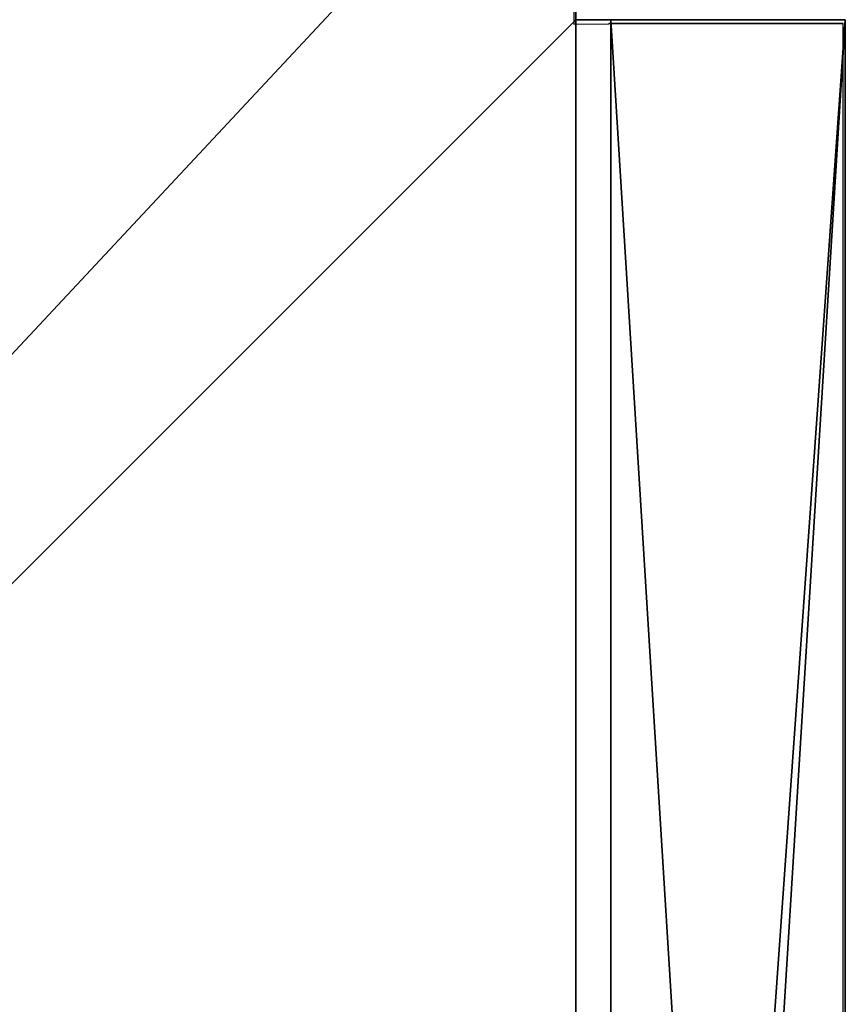
# Model space of a CAD drawing. Units: centimetres. Extents: x -472 to 468, y -592 to 667.
# Drawn here: x 297 to 311, y 16 to 33 of the extents above; entities that cross this region are included whole.
import ezdxf

# ---------------------------------------------------------------- set-up
doc = ezdxf.new("R2010")
doc.units = ezdxf.units.CM
doc.header["$LTSCALE"] = 2.54
doc.layers.get('0').update_dxf_attribs({"true_color": 0xffffff})
doc.layers.add('VP-EQ', color=7, linetype='Continuous', true_color=0x8a3492)

# ---------------------------------------------------------------- blocks, each defined once
blk = doc.blocks.new('Grupuj_229')
at = {"color": 28, "true_color": 0x301b02}
for p, q in [((74, 4.6), (74, 69.4)), ((74, 4.6, 1.518), (74, 69.4, 1.518)), ((74, 4.6), (74, 69.4)), ((74, 4.6, 1.518), (74, 69.4, 1.518))]:
    blk.add_line(p, q, dxfattribs=at)
at = {"color": 0}
mesh = blk.add_polyface(dxfattribs=at)
corners = [(69.4, 74), (4.6, 69.4), (4.6, 74), (69.4, 4.6), (69.4, 69.4), (74, 4.6), (74, 69.4), (0, 69.4), (4.6, 4.6), (0, 4.6), (4.6, 0), (69.4, 0)]
mesh.append_faces([[corners[k] for k in face] for face in [(0, 1, 2), (5, 4, 6), (7, 8, 9)]], dxfattribs={"vtx0": -1, "color": 0})
mesh.append_faces([[corners[k] for k in face] for face in [(3, 4, 5), (8, 1, 10), (10, 1, 11), (11, 1, 3)]], dxfattribs={"vtx0": -1, "vtx1": -1, "color": 0})
mesh.append_faces([[corners[k] for k in face] for face in [(1, 0, 3)]], dxfattribs={"vtx0": -1, "vtx1": -1, "vtx2": -1, "color": 0})
mesh.append_faces([[corners[k] for k in face] for face in [(3, 0, 4), (8, 7, 1)]], dxfattribs={"vtx0": -1, "vtx2": -1, "color": 0})
mesh = blk.add_polyface(dxfattribs=at)
corners = [(69.4, 0, 1.518), (4.6, 4.6, 1.518), (4.6, 0, 1.518), (4.6, 69.4, 1.518), (74, 4.6, 1.518), (69.4, 69.4, 1.518), (69.4, 4.6, 1.518), (74, 69.4, 1.518), (69.4, 74, 1.518), (4.6, 74, 1.518), (0, 69.4, 1.518), (0, 4.6, 1.518)]
mesh.append_faces([[corners[k] for k in face] for face in [(0, 1, 2), (5, 4, 7), (3, 8, 9), (1, 10, 11)]], dxfattribs={"vtx0": -1, "color": 0})
mesh.append_faces([[corners[k] for k in face] for face in [(4, 5, 6), (6, 3, 0), (8, 6, 5), (10, 1, 3)]], dxfattribs={"vtx0": -1, "vtx1": -1, "color": 0})
mesh.append_faces([[corners[k] for k in face] for face in [(1, 0, 3), (8, 3, 6)]], dxfattribs={"vtx0": -1, "vtx1": -1, "vtx2": -1, "color": 0})
at = {"color": 28, "true_color": 0x301b02}
mesh = blk.add_polyface(dxfattribs=at)
corners = [(74, 69.4), (74, 4.6, 1.518), (74, 4.6), (74, 69.4, 1.518)]
mesh.append_faces([[corners[k] for k in face] for face in [(0, 1, 2), (1, 0, 3)]], dxfattribs={"vtx0": -1, "color": 28})
blk = doc.blocks.new('Grupuj_180')
at = {"color": 0}
for p, q in [((0, 0), (0, 4)), ((0, 4), (64.8, 4)), ((0, 4), (64.8, 4)), ((0, 4), (0, 4, 4)), ((0, 4, 4), (64.8, 4, 4)), ((0, 0), (0, 4)), ((0, 0, 4), (0, 4, 4)), ((0, 4), (0, 4, 4)), ((0, 4, 4), (64.8, 4, 4)), ((0, 0, 4), (0, 4, 4)), ((64.8, 0), (0, 0)), ((0, 0), (0, 0, 4)), ((64.8, 0, 4), (0, 0, 4)), ((64.8, 0), (0, 0)), ((64.8, 0, 4), (0, 0, 4)), ((0, 0), (0, 0, 4))]:
    blk.add_line(p, q, dxfattribs=at)
mesh = blk.add_polyface(dxfattribs=at)
corners = [(64.8, 4), (0, 0), (0, 4), (64.8, 0)]
mesh.append_faces([[corners[k] for k in face] for face in [(0, 1, 2), (1, 0, 3)]], dxfattribs={"vtx0": -1, "color": 0})
mesh = blk.add_polyface(dxfattribs=at)
corners = [(0, 4), (64.8, 4, 4), (64.8, 4), (0, 4, 4)]
mesh.append_faces([[corners[k] for k in face] for face in [(0, 1, 2), (1, 0, 3)]], dxfattribs={"vtx0": -1, "color": 0})
mesh = blk.add_polyface(dxfattribs=at)
corners = [(0, 4, 4), (0, 0), (0, 0, 4), (0, 4)]
mesh.append_faces([[corners[k] for k in face] for face in [(0, 1, 2), (1, 0, 3)]], dxfattribs={"vtx0": -1, "color": 0})
mesh = blk.add_polyface(dxfattribs=at)
corners = [(64.8, 0, 4), (0, 4, 4), (0, 0, 4), (64.8, 4, 4)]
mesh.append_faces([[corners[k] for k in face] for face in [(0, 1, 2), (1, 0, 3)]], dxfattribs={"vtx0": -1, "color": 0})
mesh = blk.add_polyface(dxfattribs=at)
corners = [(64.8, 0), (0, 0, 4), (0, 0), (64.8, 0, 4)]
mesh.append_faces([[corners[k] for k in face] for face in [(0, 1, 2), (1, 0, 3)]], dxfattribs={"vtx0": -1, "color": 0})
blk = doc.blocks.new('Grupuj_228')
at = {"color": 0, "rotation": 89.99999999999991}
blk.add_blockref('Grupuj_180', (74, 4.6), dxfattribs=at)
blk = doc.blocks.new('Grupuj_181')
at = {"color": 18, "true_color": 0x020202, "extrusion": (0, -8.32667e-16, -1), "rotation": 180}
blk.add_blockref('Grupuj_229', (0, 74, -5.518), dxfattribs=at)
at = {"color": 18, "true_color": 0x060606, "extrusion": (0, -8.32667e-16, -1), "rotation": 180}
blk.add_blockref('Grupuj_228', (0, 74, -4), dxfattribs=at)
blk = doc.blocks.new('Group_17')
at = {"color": 18, "true_color": 0x020202}
blk.add_blockref('Grupuj_181', (553.161, 110.603, 114.425), dxfattribs=at)
blk = doc.blocks.new('RC1508_')
at = {"color": 0}
for p, q in [((1360.312, -185.672), (1360.312, -188.121)), ((1360.312, -188.121), (1360.912, -188.119)), ((1360.912, -188.119), (1360.912, -188.112)), ((1364.912, -188.112), (1360.912, -188.112)), ((1364.912, -188.121), (1360.912, -188.119)), ((1364.912, -188.121), (1364.912, -188.112)), ((1364.912, -252.921), (1364.912, -188.121))]:
    blk.add_line(p, q, dxfattribs=at)
blk = doc.blocks.new('RC1508_2D')
at = {"layer": 'VP-EQ', "color": 0}
blk.add_blockref('RC1508_', (19.52, 706.902), dxfattribs=at)

msp = doc.modelspace()

# ---------------------------------------------------------------- block references
at = {"color": 0}
msp.add_blockref('Group_17', (-316.287, -146.837), dxfattribs=at)
at = {"layer": 'VP-EQ', "color": 0}
msp.add_blockref('RC1508_2D', (-1073.592, -485.689), dxfattribs=at)

doc.saveas('drawing.dxf')
